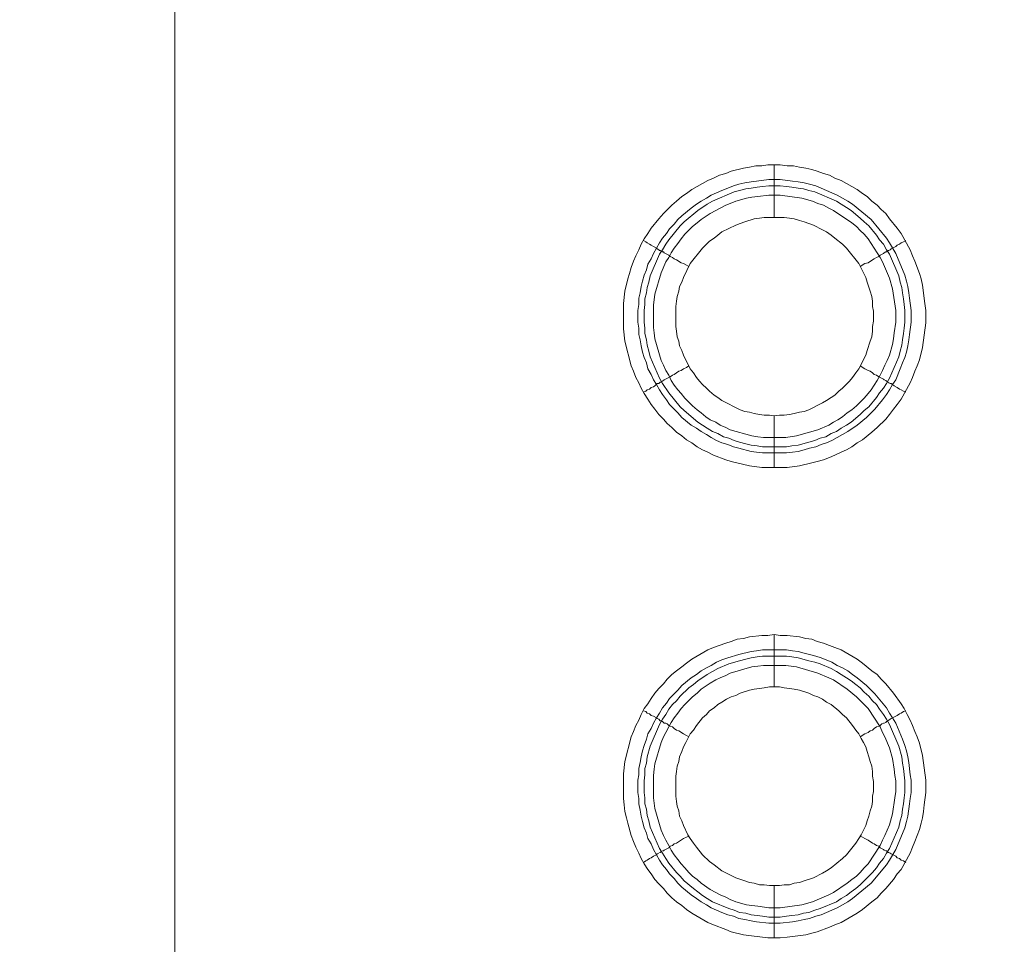
# Model space of a CAD drawing. Units: millimetres. Extents: x 902 to 5737, y 8259 to 13590.
# Drawn here: x 4453 to 4547, y 12023 to 12111 of the extents above; entities that cross this region are included whole.
import ezdxf

# ---------------------------------------------------------------- set-up
doc = ezdxf.new("R2010")
doc.units = ezdxf.units.MM
doc.header["$LTSCALE"] = 0.5
doc.layers.get('0').update_dxf_attribs({"lineweight": 0})

msp = doc.modelspace()

# ---------------------------------------------------------------- linework, layer by layer
at = {"color": 7}
for p, q in [((4524.949, 12092.138), (4524.949, 12097.15)), ((4524.949, 12073.122), (4524.949, 12068.183)), ((4523.843, 12070.174), (4526.128, 12070.174)), ((4524.949, 12047.178), (4524.949, 12052.19)), ((4523.843, 12050.715), (4526.128, 12050.715)), ((4524.949, 12028.162), (4524.949, 12023.15))]:
    msp.add_line(p, q, dxfattribs=at)
at = {"ltscale": 0.2}
msp.add_lwpolyline([(5689.659, 12017.659, 1.000233), (4259.659, 12017.659)], format="xyb", dxfattribs=at)
at = {"ltscale": 0.2, "extrusion": (9.00927e-32, -2.22045e-16, -1)}
msp.add_lwpolyline([(-4974.659, 12680.659, -1), (-4974.659, 11354.659)], format="xyb", dxfattribs=at)
at = {"color": 7, "flags": 128}
for points in [[(4467.533, 11686.318), (4467.533, 12348.999), (4467.606, 12349.736), (4467.68, 12350.4), (4467.827, 12351.137), (4468.27, 12353.127), (4468.712, 12354.453), (4469.007, 12355.117), (4469.228, 12355.78), (4469.523, 12356.37), (4469.891, 12357.033), (4470.186, 12357.623), (4470.923, 12358.802), (4471.365, 12359.392), (4471.734, 12359.981), (4472.618, 12361.013), (4473.65, 12362.045), (4474.092, 12362.487)], [(4526.202, 12068.183), (4523.769, 12068.183), (4522.59, 12068.331), (4520.821, 12068.773), (4520.305, 12068.921), (4519.126, 12069.363), (4518.61, 12069.658), (4518.094, 12069.879), (4517.578, 12070.174), (4517.062, 12070.542), (4516.546, 12070.837), (4516.104, 12071.205), (4515.588, 12071.574), (4515.146, 12072.016), (4514.704, 12072.385), (4514.335, 12072.827), (4513.893, 12073.269), (4513.524, 12073.785), (4513.156, 12074.227), (4512.861, 12074.743), (4512.493, 12075.259), (4512.198, 12075.775), (4511.977, 12076.291), (4511.682, 12076.807), (4511.461, 12077.397), (4511.24, 12077.913), (4510.65, 12080.271), (4510.503, 12081.45), (4510.503, 12083.883), (4510.65, 12085.062), (4510.945, 12086.241), (4511.092, 12086.757), (4511.24, 12087.347), (4511.461, 12087.936), (4511.682, 12088.452), (4511.977, 12089.042), (4512.198, 12089.558), (4512.493, 12090.074), (4512.861, 12090.59), (4513.156, 12091.106), (4513.893, 12091.99), (4514.335, 12092.506), (4515.146, 12093.317), (4515.588, 12093.685), (4516.104, 12094.128), (4516.546, 12094.422), (4517.062, 12094.791), (4518.61, 12095.675), (4519.126, 12095.897), (4519.716, 12096.191), (4520.305, 12096.339), (4520.821, 12096.56), (4522, 12096.855), (4522.59, 12096.928), (4523.18, 12097.076), (4523.769, 12097.076), (4524.359, 12097.15), (4525.538, 12097.15)], [(4525.538, 12097.15), (4526.202, 12097.076), (4526.791, 12097.076), (4527.381, 12096.928), (4527.971, 12096.855), (4528.56, 12096.707), (4529.076, 12096.56), (4529.666, 12096.339), (4530.255, 12096.191), (4530.771, 12095.897), (4531.361, 12095.675), (4532.909, 12094.791), (4533.425, 12094.422), (4533.867, 12094.128), (4534.309, 12093.685), (4534.825, 12093.317), (4535.194, 12092.875), (4535.636, 12092.506), (4536.004, 12091.99), (4536.741, 12091.106), (4537.11, 12090.59), (4537.994, 12089.042), (4538.216, 12088.452), (4538.437, 12087.936), (4538.879, 12086.757), (4539.026, 12086.241), (4539.174, 12085.652), (4539.395, 12083.883), (4539.469, 12083.219), (4539.469, 12082.04), (4539.174, 12079.681), (4538.879, 12078.502), (4538.658, 12077.913), (4538.437, 12077.397), (4538.216, 12076.807), (4537.994, 12076.291), (4537.11, 12074.743), (4536.741, 12074.227), (4536.373, 12073.785), (4536.004, 12073.269), (4535.636, 12072.827), (4534.825, 12072.016), (4534.309, 12071.574), (4533.425, 12070.837), (4532.909, 12070.542), (4532.393, 12070.174), (4531.877, 12069.879), (4531.361, 12069.658), (4530.771, 12069.363), (4530.255, 12069.142), (4529.666, 12068.921), (4529.076, 12068.773), (4528.56, 12068.626), (4527.381, 12068.331), (4526.202, 12068.183)], [(4525.538, 12095.749), (4526.718, 12095.602), (4527.234, 12095.528), (4527.823, 12095.454), (4528.339, 12095.307), (4528.929, 12095.159), (4530.992, 12094.275), (4532.024, 12093.685), (4532.467, 12093.391), (4534.235, 12091.916), (4535.71, 12090.148), (4536.004, 12089.705), (4536.594, 12088.673), (4537.479, 12086.61), (4537.626, 12086.02), (4537.773, 12085.504), (4537.847, 12084.914), (4537.921, 12084.399), (4538.068, 12083.219), (4538.068, 12082.114), (4537.921, 12080.934), (4537.847, 12080.419), (4537.773, 12079.829), (4537.626, 12079.239), (4537.479, 12078.723), (4537.257, 12078.207), (4537.036, 12077.618), (4536.594, 12076.586), (4536.299, 12076.144), (4536.004, 12075.628), (4535.71, 12075.185), (4535.341, 12074.67), (4534.604, 12073.785), (4533.793, 12072.974), (4532.909, 12072.237), (4532.024, 12071.648), (4530.477, 12070.763), (4529.961, 12070.542), (4529.445, 12070.395), (4528.929, 12070.174), (4528.339, 12070.026), (4527.823, 12069.879), (4527.234, 12069.731), (4526.718, 12069.658), (4526.128, 12069.584), (4523.843, 12069.584), (4523.253, 12069.658), (4522.738, 12069.731), (4521.558, 12070.026), (4521.042, 12070.174), (4520.526, 12070.395), (4519.937, 12070.542), (4519.421, 12070.763), (4518.905, 12071.058), (4518.463, 12071.353), (4517.947, 12071.648), (4517.504, 12071.942), (4516.989, 12072.237), (4516.104, 12072.974), (4515.736, 12073.417), (4515.367, 12073.785), (4514.925, 12074.227), (4514.63, 12074.67), (4514.261, 12075.185), (4513.967, 12075.628), (4513.672, 12076.144), (4513.377, 12076.586), (4513.156, 12077.102), (4512.861, 12077.618), (4512.714, 12078.207), (4512.493, 12078.723), (4512.345, 12079.239), (4512.198, 12079.829), (4512.124, 12080.419), (4511.977, 12080.934), (4511.977, 12081.524), (4511.903, 12082.114), (4511.903, 12083.219), (4511.977, 12083.809), (4511.977, 12084.399), (4512.124, 12084.914), (4512.198, 12085.504), (4512.345, 12086.02), (4512.493, 12086.61), (4512.714, 12087.126), (4512.861, 12087.642), (4513.156, 12088.158), (4513.377, 12088.673), (4513.967, 12089.705), (4514.261, 12090.148), (4514.63, 12090.59), (4514.925, 12091.032), (4515.367, 12091.474), (4515.736, 12091.916), (4516.104, 12092.285), (4516.989, 12093.022), (4517.504, 12093.391), (4517.947, 12093.685), (4518.463, 12093.98), (4518.905, 12094.275), (4519.937, 12094.717), (4520.526, 12094.938), (4521.042, 12095.159), (4521.558, 12095.307), (4522.148, 12095.454), (4522.738, 12095.528), (4523.253, 12095.602), (4524.433, 12095.749), (4525.538, 12095.749)], [(4525.538, 12095.159), (4524.433, 12095.159), (4523.843, 12095.086), (4523.327, 12095.012), (4522.738, 12094.938), (4522.222, 12094.865), (4521.632, 12094.717), (4521.116, 12094.57), (4519.052, 12093.685), (4518.536, 12093.391), (4517.652, 12092.801), (4516.325, 12091.695), (4515.957, 12091.327), (4514.851, 12090), (4514.556, 12089.558), (4514.261, 12089.042), (4513.967, 12088.6), (4513.082, 12086.536), (4512.935, 12085.946), (4512.787, 12085.43), (4512.714, 12084.914), (4512.566, 12084.325), (4512.566, 12083.809), (4512.493, 12083.219), (4512.493, 12082.114), (4512.566, 12081.524), (4512.566, 12081.008), (4512.714, 12080.419), (4512.787, 12079.903), (4512.935, 12079.313), (4513.082, 12078.797), (4513.967, 12076.733), (4514.261, 12076.217), (4514.851, 12075.333), (4515.957, 12074.006), (4516.325, 12073.638), (4517.652, 12072.532), (4518.536, 12071.942), (4519.052, 12071.648), (4519.568, 12071.427), (4520.084, 12071.132), (4520.6, 12070.984), (4521.116, 12070.763), (4521.632, 12070.616), (4522.222, 12070.468), (4522.738, 12070.321), (4523.327, 12070.247), (4523.843, 12070.174)], [(4525.538, 12095.159), (4526.128, 12095.086), (4526.644, 12095.012), (4527.234, 12094.938), (4527.749, 12094.865), (4528.265, 12094.717), (4528.855, 12094.57), (4530.919, 12093.685), (4531.361, 12093.391), (4531.877, 12093.096), (4532.319, 12092.801), (4533.204, 12092.064), (4533.572, 12091.695), (4534.014, 12091.327), (4534.751, 12090.442), (4535.046, 12090), (4535.415, 12089.558), (4535.71, 12089.042), (4536.004, 12088.6), (4536.889, 12086.536), (4537.036, 12085.946), (4537.184, 12085.43), (4537.257, 12084.914), (4537.331, 12084.325), (4537.405, 12083.809), (4537.479, 12083.219), (4537.479, 12082.114), (4537.405, 12081.524), (4537.331, 12081.008), (4537.257, 12080.419), (4537.184, 12079.903), (4537.036, 12079.313), (4536.889, 12078.797), (4536.004, 12076.733), (4535.71, 12076.217), (4535.415, 12075.775), (4535.046, 12075.333), (4534.751, 12074.891), (4534.014, 12074.006), (4533.572, 12073.638), (4533.204, 12073.269), (4532.319, 12072.532), (4531.877, 12072.237), (4531.361, 12071.942), (4530.919, 12071.648), (4530.403, 12071.427), (4529.887, 12071.132), (4529.371, 12070.984), (4528.855, 12070.763), (4528.265, 12070.616), (4527.234, 12070.321), (4526.644, 12070.247), (4526.128, 12070.174)], [(4525.538, 12094.275), (4524.433, 12094.275), (4523.401, 12094.128), (4522.811, 12094.054), (4522.295, 12093.98), (4521.263, 12093.685), (4520.747, 12093.464), (4520.305, 12093.317), (4519.789, 12093.022), (4519.347, 12092.801), (4518.831, 12092.506), (4517.947, 12091.916), (4517.578, 12091.622), (4517.136, 12091.253), (4516.399, 12090.516), (4516.03, 12090.074), (4515.736, 12089.632), (4515.367, 12089.189), (4515.072, 12088.747), (4514.851, 12088.305), (4514.556, 12087.863), (4514.114, 12086.831), (4513.524, 12084.767), (4513.377, 12083.735), (4513.377, 12081.598), (4513.451, 12081.082), (4513.524, 12080.492), (4514.114, 12078.428), (4514.335, 12077.986), (4514.556, 12077.47), (4514.851, 12077.028), (4515.072, 12076.512), (4515.367, 12076.07), (4515.736, 12075.628), (4516.03, 12075.259), (4516.399, 12074.817), (4516.767, 12074.448), (4517.136, 12074.08), (4517.578, 12073.711), (4517.947, 12073.417), (4518.389, 12073.048), (4518.831, 12072.753), (4519.347, 12072.532), (4519.789, 12072.237), (4520.305, 12072.016), (4520.747, 12071.795), (4522.811, 12071.205), (4523.401, 12071.132), (4523.917, 12071.058), (4526.054, 12071.058), (4527.086, 12071.205), (4529.15, 12071.795), (4530.182, 12072.237), (4530.624, 12072.532), (4531.066, 12072.753), (4531.508, 12073.048), (4531.951, 12073.417), (4532.393, 12073.711), (4532.835, 12074.08), (4533.572, 12074.817), (4533.941, 12075.259), (4534.235, 12075.628), (4534.825, 12076.512), (4535.12, 12077.028), (4535.341, 12077.47), (4535.562, 12077.986), (4535.783, 12078.428), (4536.004, 12078.944), (4536.299, 12079.976), (4536.373, 12080.492), (4536.447, 12081.082), (4536.594, 12082.114), (4536.594, 12083.219), (4536.299, 12085.283), (4536.004, 12086.315), (4535.341, 12087.863), (4535.12, 12088.305), (4533.941, 12090.074), (4533.572, 12090.516), (4533.204, 12090.885), (4532.835, 12091.253), (4532.393, 12091.622), (4530.624, 12092.801), (4530.182, 12093.022), (4529.666, 12093.317), (4529.15, 12093.464), (4528.634, 12093.685), (4527.602, 12093.98), (4525.538, 12094.275)], [(4525.907, 12092.138), (4523.991, 12092.138), (4523.548, 12092.064), (4523.032, 12091.99), (4522.148, 12091.695), (4521.706, 12091.548), (4521.263, 12091.401), (4519.937, 12090.737), (4519.568, 12090.442), (4519.2, 12090.148), (4518.757, 12089.853), (4518.094, 12089.189), (4516.915, 12087.715), (4516.251, 12086.389), (4516.104, 12085.946), (4515.883, 12085.504), (4515.809, 12085.062), (4515.662, 12084.546), (4515.588, 12084.104), (4515.514, 12083.588), (4515.514, 12081.671), (4515.588, 12081.229), (4515.662, 12080.713), (4515.809, 12080.271), (4515.883, 12079.829), (4516.104, 12079.387), (4516.251, 12078.944), (4516.915, 12077.618), (4517.21, 12077.249), (4517.504, 12076.807), (4517.799, 12076.438), (4518.094, 12076.144), (4518.463, 12075.775), (4518.757, 12075.48), (4519.2, 12075.112), (4519.568, 12074.891), (4519.937, 12074.596), (4521.706, 12073.711), (4522.148, 12073.564), (4522.59, 12073.49), (4523.032, 12073.343), (4523.548, 12073.269), (4523.991, 12073.195), (4524.506, 12073.195), (4524.949, 12073.122)], [(4524.949, 12073.122), (4525.465, 12073.195), (4525.907, 12073.195), (4526.423, 12073.269), (4526.865, 12073.343), (4527.381, 12073.49), (4527.823, 12073.564), (4528.265, 12073.711), (4529.592, 12074.375), (4529.961, 12074.596), (4530.403, 12074.891), (4530.771, 12075.112), (4531.14, 12075.48), (4531.508, 12075.775), (4532.172, 12076.438), (4532.467, 12076.807), (4532.761, 12077.249), (4533.056, 12077.618), (4533.72, 12078.944), (4533.867, 12079.387), (4534.162, 12080.271), (4534.309, 12080.713), (4534.383, 12081.229), (4534.383, 12081.671), (4534.457, 12082.187), (4534.457, 12083.146), (4534.383, 12083.588), (4534.383, 12084.104), (4534.309, 12084.546), (4534.162, 12085.062), (4533.867, 12085.946), (4533.72, 12086.389), (4533.056, 12087.715), (4531.877, 12089.189), (4531.508, 12089.558), (4530.771, 12090.148), (4530.403, 12090.442), (4529.961, 12090.737), (4529.592, 12090.958), (4528.708, 12091.401), (4528.265, 12091.548), (4527.823, 12091.695), (4527.381, 12091.843), (4526.865, 12091.99), (4526.423, 12092.064), (4525.907, 12092.138)], [(4512.419, 12089.926), (4512.64, 12089.779), (4512.787, 12089.705), (4513.008, 12089.558), (4513.156, 12089.484), (4513.377, 12089.337), (4513.672, 12089.189), (4513.746, 12089.116), (4513.893, 12089.042), (4513.967, 12088.968), (4514.04, 12088.968), (4514.114, 12088.895), (4514.188, 12088.895), (4514.261, 12088.821), (4514.335, 12088.821), (4514.409, 12088.747), (4514.851, 12088.526), (4514.999, 12088.379), (4515.22, 12088.305), (4515.367, 12088.158), (4515.588, 12088.084), (4516.03, 12087.789), (4516.251, 12087.715), (4516.546, 12087.568), (4516.767, 12087.42)], [(4537.552, 12089.926), (4537.331, 12089.779), (4537.11, 12089.705), (4536.963, 12089.558), (4536.741, 12089.484), (4536.594, 12089.337), (4536.152, 12089.116), (4536.078, 12089.042), (4535.931, 12088.968), (4535.857, 12088.968), (4535.857, 12088.895), (4535.783, 12088.895), (4535.71, 12088.821), (4535.636, 12088.821), (4535.488, 12088.747), (4535.415, 12088.673), (4535.12, 12088.526), (4534.973, 12088.379), (4534.751, 12088.305), (4534.53, 12088.158), (4534.383, 12088.084), (4533.941, 12087.789), (4533.646, 12087.715), (4533.204, 12087.42)], [(4514.188, 12076.438), (4514.261, 12076.438), (4514.409, 12076.586), (4514.999, 12076.881), (4515.22, 12077.028), (4515.367, 12077.102), (4515.809, 12077.397), (4516.03, 12077.47), (4516.251, 12077.618), (4516.546, 12077.765), (4516.767, 12077.913)], [(4537.552, 12075.407), (4537.331, 12075.48), (4537.11, 12075.628), (4536.963, 12075.701), (4536.741, 12075.849), (4536.447, 12075.996), (4536.299, 12076.144), (4536.152, 12076.217), (4536.078, 12076.217), (4535.931, 12076.291), (4535.857, 12076.365), (4535.783, 12076.365), (4535.783, 12076.438), (4535.71, 12076.438), (4535.636, 12076.512), (4535.488, 12076.586), (4535.415, 12076.66), (4534.973, 12076.881), (4534.751, 12077.028), (4534.53, 12077.102), (4534.383, 12077.249), (4534.162, 12077.397), (4533.941, 12077.47), (4533.646, 12077.618), (4533.204, 12077.913)], [(4512.419, 12075.407), (4512.64, 12075.48), (4512.787, 12075.628), (4513.008, 12075.701), (4513.156, 12075.849), (4513.377, 12075.923), (4513.524, 12075.996), (4513.746, 12076.217), (4513.893, 12076.217), (4514.04, 12076.365), (4514.114, 12076.365)], [(4525.538, 12023.15), (4524.359, 12023.15), (4522, 12023.445), (4520.821, 12023.739), (4520.305, 12023.961), (4519.126, 12024.403), (4518.61, 12024.624), (4517.062, 12025.508), (4516.546, 12025.877), (4516.104, 12026.245), (4515.588, 12026.614), (4515.146, 12026.982), (4514.704, 12027.425), (4514.335, 12027.867), (4513.893, 12028.309), (4513.524, 12028.751), (4513.156, 12029.267), (4512.861, 12029.71), (4512.493, 12030.225), (4512.198, 12030.741), (4511.977, 12031.257), (4511.682, 12031.847), (4511.461, 12032.363), (4511.24, 12032.953), (4510.945, 12034.132), (4510.797, 12034.648), (4510.65, 12035.237), (4510.576, 12035.901), (4510.503, 12036.49), (4510.503, 12038.849), (4510.65, 12040.028), (4511.24, 12042.387), (4511.461, 12042.903), (4511.682, 12043.492), (4511.977, 12044.008), (4512.198, 12044.524), (4512.493, 12045.114), (4512.861, 12045.556), (4513.156, 12046.072), (4513.524, 12046.588), (4513.893, 12047.03), (4514.335, 12047.472), (4514.704, 12047.915), (4515.146, 12048.357), (4515.588, 12048.725), (4516.104, 12049.094), (4516.546, 12049.462), (4517.062, 12049.831), (4518.61, 12050.715), (4519.126, 12050.937), (4520.305, 12051.379), (4520.821, 12051.526), (4521.411, 12051.747), (4522, 12051.821), (4522.59, 12051.968), (4523.769, 12052.116), (4524.359, 12052.116), (4524.949, 12052.19)], [(4524.949, 12052.19), (4525.538, 12052.116), (4526.202, 12052.116), (4527.381, 12051.968), (4527.971, 12051.821), (4528.56, 12051.747), (4529.076, 12051.526), (4529.666, 12051.379), (4530.255, 12051.158), (4530.771, 12050.937), (4531.361, 12050.715), (4532.909, 12049.831), (4533.425, 12049.462), (4534.309, 12048.725), (4534.825, 12048.357), (4535.194, 12047.915), (4535.636, 12047.472), (4536.373, 12046.588), (4537.11, 12045.556), (4537.405, 12045.114), (4537.7, 12044.524), (4537.994, 12044.008), (4538.216, 12043.492), (4538.437, 12042.903), (4538.658, 12042.387), (4538.879, 12041.797), (4539.174, 12040.618), (4539.469, 12038.259), (4539.469, 12037.08), (4539.321, 12035.901), (4539.247, 12035.237), (4539.174, 12034.648), (4539.026, 12034.132), (4538.879, 12033.542), (4538.437, 12032.363), (4538.216, 12031.847), (4537.994, 12031.257), (4537.11, 12029.71), (4536.741, 12029.267), (4536.373, 12028.751), (4535.636, 12027.867), (4535.194, 12027.425), (4534.825, 12026.982), (4534.309, 12026.614), (4533.425, 12025.877), (4532.909, 12025.508), (4531.361, 12024.624), (4530.771, 12024.403), (4530.255, 12024.182), (4529.076, 12023.739), (4528.56, 12023.592), (4527.971, 12023.445), (4526.202, 12023.223), (4525.538, 12023.15)], [(4526.128, 12050.715), (4526.718, 12050.642), (4527.234, 12050.568), (4527.823, 12050.421), (4528.339, 12050.273), (4528.929, 12050.126), (4529.445, 12049.978), (4530.477, 12049.536), (4530.992, 12049.241), (4531.508, 12049.02), (4532.024, 12048.725), (4532.467, 12048.357), (4532.909, 12048.062), (4533.793, 12047.325), (4534.604, 12046.514), (4535.71, 12045.188), (4536.004, 12044.672), (4536.299, 12044.229), (4536.594, 12043.713), (4537.257, 12042.166), (4537.479, 12041.576), (4537.626, 12041.06), (4537.773, 12040.47), (4537.847, 12039.955), (4537.994, 12038.775), (4538.068, 12038.259), (4538.068, 12037.08), (4537.994, 12036.49), (4537.921, 12035.974), (4537.773, 12034.795), (4537.626, 12034.279), (4537.479, 12033.69), (4536.594, 12031.626), (4536.004, 12030.594), (4535.71, 12030.152), (4534.235, 12028.383), (4532.467, 12026.909), (4532.024, 12026.614), (4530.992, 12026.024), (4529.445, 12025.361), (4528.929, 12025.214), (4528.339, 12024.992), (4527.823, 12024.919), (4527.234, 12024.771), (4526.718, 12024.698), (4525.538, 12024.55), (4524.433, 12024.55), (4523.253, 12024.698), (4522.738, 12024.771), (4522.148, 12024.919), (4521.558, 12024.992), (4521.042, 12025.214), (4520.526, 12025.361), (4519.937, 12025.582), (4518.905, 12026.024), (4518.463, 12026.319), (4517.947, 12026.614), (4517.504, 12026.909), (4516.989, 12027.277), (4516.104, 12028.014), (4515.736, 12028.383), (4515.367, 12028.825), (4514.925, 12029.267), (4514.63, 12029.71), (4514.261, 12030.152), (4513.967, 12030.594), (4513.377, 12031.626), (4513.156, 12032.142), (4512.861, 12032.658), (4512.714, 12033.174), (4512.493, 12033.69), (4512.345, 12034.279), (4512.198, 12034.795), (4512.124, 12035.385), (4511.977, 12035.974), (4511.977, 12036.49), (4511.903, 12037.08), (4511.903, 12038.259), (4511.977, 12038.775), (4511.977, 12039.365), (4512.124, 12039.955), (4512.198, 12040.47), (4512.345, 12041.06), (4512.493, 12041.576), (4512.714, 12042.166), (4512.861, 12042.682), (4513.156, 12043.198), (4513.377, 12043.713), (4513.672, 12044.229), (4513.967, 12044.672), (4514.261, 12045.188), (4514.63, 12045.63), (4514.925, 12046.072), (4515.736, 12046.883), (4516.104, 12047.325), (4516.989, 12048.062), (4517.504, 12048.357), (4517.947, 12048.725), (4518.463, 12049.02), (4518.905, 12049.241), (4519.421, 12049.536), (4519.937, 12049.757), (4520.526, 12049.978), (4521.558, 12050.273), (4522.738, 12050.568), (4523.253, 12050.642), (4523.843, 12050.715)], [(4526.128, 12050.126), (4523.843, 12050.126), (4523.327, 12050.052), (4522.738, 12049.978), (4522.222, 12049.831), (4521.632, 12049.684), (4520.6, 12049.389), (4519.568, 12048.947), (4518.536, 12048.357), (4517.652, 12047.767), (4517.21, 12047.399), (4516.767, 12047.104), (4515.957, 12046.293), (4515.588, 12045.851), (4515.22, 12045.482), (4514.851, 12045.04), (4514.556, 12044.524), (4514.261, 12044.082), (4513.967, 12043.566), (4513.082, 12041.502), (4512.787, 12040.47), (4512.714, 12039.881), (4512.566, 12039.365), (4512.566, 12038.775), (4512.493, 12038.186), (4512.493, 12037.08), (4512.566, 12036.564), (4512.566, 12035.974), (4512.714, 12035.459), (4512.787, 12034.869), (4512.935, 12034.353), (4513.082, 12033.763), (4513.967, 12031.7), (4514.261, 12031.257), (4514.556, 12030.741), (4514.851, 12030.299), (4515.588, 12029.415), (4515.957, 12029.046), (4516.325, 12028.604), (4517.21, 12027.867), (4517.652, 12027.572), (4518.094, 12027.204), (4518.536, 12026.909), (4519.052, 12026.614), (4520.6, 12025.951), (4521.116, 12025.803), (4521.632, 12025.582), (4522.222, 12025.508), (4522.738, 12025.361), (4523.327, 12025.287), (4523.843, 12025.214), (4524.433, 12025.14), (4525.538, 12025.14)], [(4526.128, 12050.126), (4526.644, 12050.052), (4527.234, 12049.978), (4528.265, 12049.684), (4528.855, 12049.536), (4529.371, 12049.389), (4530.403, 12048.947), (4530.919, 12048.652), (4531.361, 12048.357), (4531.877, 12048.062), (4532.319, 12047.767), (4532.761, 12047.399), (4533.204, 12047.104), (4533.572, 12046.662), (4534.014, 12046.293), (4534.383, 12045.851), (4534.751, 12045.482), (4535.046, 12045.04), (4535.415, 12044.524), (4535.71, 12044.082), (4536.004, 12043.566), (4536.889, 12041.502), (4537.184, 12040.47), (4537.257, 12039.881), (4537.331, 12039.365), (4537.479, 12038.186), (4537.479, 12037.08), (4537.405, 12036.564), (4537.331, 12035.974), (4537.257, 12035.459), (4537.184, 12034.869), (4537.036, 12034.353), (4536.889, 12033.763), (4536.004, 12031.7), (4535.71, 12031.257), (4535.415, 12030.741), (4535.046, 12030.299), (4534.751, 12029.857), (4534.383, 12029.415), (4533.204, 12028.235), (4532.761, 12027.867), (4532.319, 12027.572), (4531.877, 12027.204), (4531.361, 12026.909), (4530.919, 12026.614), (4529.371, 12025.951), (4528.855, 12025.803), (4528.265, 12025.582), (4527.749, 12025.508), (4527.234, 12025.361), (4526.644, 12025.287), (4526.128, 12025.214), (4525.538, 12025.14)], [(4526.054, 12049.241), (4523.917, 12049.241), (4523.401, 12049.168), (4522.811, 12049.094), (4520.747, 12048.504), (4520.305, 12048.283), (4519.789, 12048.062), (4519.347, 12047.841), (4518.831, 12047.546), (4517.947, 12046.956), (4517.578, 12046.588), (4517.136, 12046.219), (4516.399, 12045.482), (4516.03, 12045.114), (4515.736, 12044.672), (4515.367, 12044.229), (4515.072, 12043.787), (4514.851, 12043.345), (4514.556, 12042.829), (4514.335, 12042.387), (4514.114, 12041.871), (4513.524, 12039.807), (4513.451, 12039.291), (4513.377, 12038.702), (4513.377, 12036.564), (4513.524, 12035.532), (4514.114, 12033.468), (4514.335, 12032.953), (4514.556, 12032.51), (4514.851, 12031.994), (4515.072, 12031.552), (4515.367, 12031.11), (4515.736, 12030.668), (4516.03, 12030.225), (4516.399, 12029.857), (4516.767, 12029.415), (4517.136, 12029.046), (4517.578, 12028.751), (4517.947, 12028.383), (4518.831, 12027.793), (4519.347, 12027.498), (4519.789, 12027.277), (4520.305, 12027.056), (4520.747, 12026.835), (4521.263, 12026.614), (4522.295, 12026.319), (4522.811, 12026.245), (4523.401, 12026.172), (4524.433, 12026.024), (4525.538, 12026.024), (4527.602, 12026.319), (4528.634, 12026.614), (4530.182, 12027.277), (4530.624, 12027.498), (4531.951, 12028.383), (4532.393, 12028.751), (4532.835, 12029.046), (4533.204, 12029.415), (4533.572, 12029.857), (4533.941, 12030.225), (4535.12, 12031.994), (4535.341, 12032.51), (4535.562, 12032.953), (4536.004, 12033.984), (4536.299, 12035.016), (4536.52, 12036.564), (4536.594, 12037.154), (4536.594, 12038.186), (4536.52, 12038.702), (4536.447, 12039.291), (4536.299, 12040.323), (4536.004, 12041.355), (4535.562, 12042.387), (4535.341, 12042.829), (4535.12, 12043.345), (4533.941, 12045.114), (4533.572, 12045.482), (4532.835, 12046.219), (4531.951, 12046.956), (4530.624, 12047.841), (4530.182, 12048.062), (4529.15, 12048.504), (4527.086, 12049.094), (4526.054, 12049.241)], [(4525.465, 12047.178), (4524.506, 12047.178), (4523.991, 12047.104), (4523.548, 12047.03), (4523.032, 12046.956), (4522.59, 12046.883), (4521.706, 12046.588), (4521.263, 12046.367), (4520.821, 12046.219), (4520.379, 12045.998), (4519.937, 12045.703), (4519.568, 12045.482), (4519.2, 12045.188), (4518.757, 12044.893), (4518.463, 12044.524), (4518.094, 12044.229), (4517.504, 12043.492), (4517.21, 12043.05), (4516.915, 12042.682), (4516.694, 12042.239), (4516.473, 12041.871), (4516.251, 12041.429), (4516.104, 12040.986), (4515.883, 12040.47), (4515.809, 12040.028), (4515.662, 12039.586), (4515.588, 12039.07), (4515.514, 12038.628), (4515.514, 12036.711), (4515.588, 12036.196), (4515.662, 12035.753), (4515.809, 12035.311), (4515.883, 12034.795), (4516.104, 12034.353), (4516.251, 12033.911), (4516.694, 12033.026), (4516.915, 12032.658), (4517.21, 12032.215), (4517.504, 12031.847), (4518.094, 12031.11), (4518.757, 12030.447), (4519.2, 12030.152), (4519.937, 12029.562), (4521.263, 12028.899), (4522.148, 12028.604), (4522.59, 12028.457), (4523.032, 12028.383), (4523.548, 12028.235), (4523.991, 12028.235), (4524.506, 12028.162), (4525.465, 12028.162)], [(4525.465, 12028.162), (4525.907, 12028.235), (4526.423, 12028.235), (4526.865, 12028.383), (4527.381, 12028.457), (4527.823, 12028.604), (4528.708, 12028.899), (4529.592, 12029.341), (4529.961, 12029.562), (4530.403, 12029.857), (4531.508, 12030.741), (4531.877, 12031.11), (4532.761, 12032.215), (4533.056, 12032.658), (4533.277, 12033.026), (4533.72, 12033.911), (4533.867, 12034.353), (4534.014, 12034.795), (4534.162, 12035.311), (4534.309, 12035.753), (4534.383, 12036.196), (4534.383, 12036.711), (4534.457, 12037.154), (4534.457, 12038.112), (4534.383, 12038.628), (4534.383, 12039.07), (4534.309, 12039.586), (4534.162, 12040.028), (4534.014, 12040.47), (4533.867, 12040.986), (4533.72, 12041.429), (4533.498, 12041.871), (4533.277, 12042.239), (4533.056, 12042.682), (4532.761, 12043.05), (4532.467, 12043.492), (4531.877, 12044.229), (4531.508, 12044.524), (4531.14, 12044.893), (4530.403, 12045.482), (4529.961, 12045.703), (4529.592, 12045.998), (4529.15, 12046.219), (4528.708, 12046.367), (4528.265, 12046.588), (4527.381, 12046.883), (4526.865, 12046.956), (4526.423, 12047.03), (4525.907, 12047.104), (4525.465, 12047.178)], [(4512.419, 12044.893), (4512.64, 12044.819), (4512.787, 12044.672), (4513.008, 12044.598), (4513.156, 12044.451), (4513.377, 12044.377), (4513.672, 12044.229), (4513.746, 12044.156), (4513.893, 12044.082), (4514.04, 12043.935), (4514.188, 12043.935), (4514.188, 12043.861), (4514.261, 12043.861), (4514.409, 12043.713), (4514.556, 12043.713), (4514.704, 12043.64), (4514.851, 12043.492), (4514.999, 12043.419), (4515.22, 12043.345), (4515.367, 12043.198), (4515.588, 12043.05), (4515.809, 12042.976), (4516.251, 12042.682), (4516.546, 12042.534), (4516.767, 12042.387)], [(4537.552, 12044.893), (4537.331, 12044.819), (4537.11, 12044.672), (4536.963, 12044.598), (4536.741, 12044.451), (4536.152, 12044.156), (4536.078, 12044.082), (4535.931, 12044.008), (4535.857, 12043.935), (4535.783, 12043.935), (4535.783, 12043.861), (4535.71, 12043.861), (4535.636, 12043.787), (4535.488, 12043.713), (4535.415, 12043.713), (4535.267, 12043.64), (4535.12, 12043.492), (4534.973, 12043.419), (4534.751, 12043.345), (4534.53, 12043.198), (4534.383, 12043.05), (4534.162, 12042.976), (4533.941, 12042.829), (4533.646, 12042.682), (4533.204, 12042.387)], [(4514.261, 12031.478), (4514.335, 12031.478), (4514.409, 12031.552), (4514.851, 12031.773), (4514.999, 12031.921), (4515.22, 12031.994), (4515.367, 12032.142), (4515.588, 12032.215), (4516.251, 12032.658), (4516.546, 12032.805), (4516.767, 12032.879)], [(4537.552, 12030.373), (4537.331, 12030.52), (4537.11, 12030.594), (4536.963, 12030.741), (4536.741, 12030.815), (4536.594, 12030.963), (4536.152, 12031.184), (4536.078, 12031.257), (4535.931, 12031.331), (4535.857, 12031.331), (4535.857, 12031.405), (4535.783, 12031.405), (4535.71, 12031.478), (4535.636, 12031.478), (4535.488, 12031.552), (4535.415, 12031.626), (4535.12, 12031.773), (4534.973, 12031.921), (4534.751, 12031.994), (4534.53, 12032.142), (4534.383, 12032.215), (4533.941, 12032.51), (4533.646, 12032.658), (4533.425, 12032.805), (4533.204, 12032.879)], [(4512.419, 12030.373), (4512.64, 12030.52), (4512.787, 12030.594), (4513.008, 12030.741), (4513.156, 12030.815), (4513.377, 12030.963), (4513.672, 12031.11), (4513.746, 12031.184), (4513.893, 12031.257)], [(4513.967, 12031.331), (4514.04, 12031.331), (4514.114, 12031.405), (4514.188, 12031.405)]]:
    msp.add_lwpolyline(points, dxfattribs=at)
at = {"ltscale": 0.2, "extrusion": (-9.00927e-32, -2.22045e-16, -1)}
msp.add_arc((-4974.659, 12017.659), 675, 1.085423, 42.499287, dxfattribs=at)

doc.saveas('drawing.dxf')
